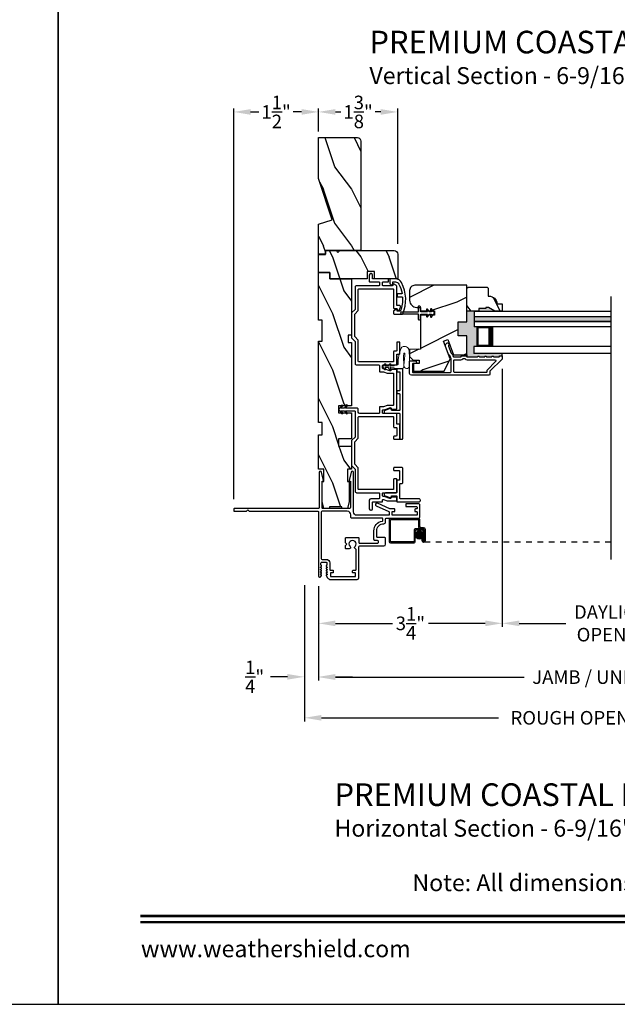
# Model space of a CAD drawing. Extents: x 0 to 68, y 0 to 44.
# Drawn here: x 33.3 to 43.9, y 0 to 17.4 of the extents above; entities that cross this region are included whole.
import ezdxf
from ezdxf.enums import TextEntityAlignment as Align

# ---------------------------------------------------------------- set-up
doc = ezdxf.new("R2010")
doc.units = 0
doc.header["$LTSCALE"] = 2
doc.header["$MEASUREMENT"] = 0
doc.header["$PDMODE"] = 3
doc.linetypes.add('HIDDEN', pattern=[0.075, 0.05, -0.025])
doc.layers.get('0').update_dxf_attribs({"linetype": 'CONTINUOUS'})
doc.layers.get('DEFPOINTS').update_dxf_attribs({"color": 3, "linetype": 'CONTINUOUS'})
doc.layers.add('Dim', color=7, linetype='CONTINUOUS')
doc.styles.add('Arial', font='arial.ttf')
doc.styles.get("Standard").update_dxf_attribs({"font": 'arial.ttf'})
doc.dimstyles.get("Standard").update_dxf_attribs({"dimtxt": 0.24, "dimasz": 0.3, "dimexe": 0.0625, "dimexo": 0.18, "dimgap": 0.09, "dimtad": 0, "dimdec": 4, "dimzin": 0, "dimdsep": 46, "dimlunit": 4, "dimtxsty": 'STANDARD', "dimcen": 0, "dimadec": 5, "dimazin": 0, "dimtfac": 1, "dimtdec": 4, "dimtofl": 0, "dimtmove": 2, "dimatfit": 3, "dimfxl": 1, "dimtolj": 1, "dimtzin": 0, "dimarcsym": 0})
pattern_1 = [(306.8699, (-33.94925, 282.62814), (-2.00000012, 2.99999992), [0.5, -4.5]), (296.5651, (-33.64925, 283.22814), (1.0000013, -0.99999916), [1.118034, -1.118034]), (288.4349, (-33.14925, 283.22814), (0.9999984, -2.00000043), [0.632456, -2.529822])]

# ---------------------------------------------------------------- blocks, each defined once
blk = doc.blocks.new('*D299')
at = {"layer": 'DEFPOINTS', "color": 0, "transparency": 16777216}
for p in [(41.856, 11.426), (38.606, 7.583), (41.856, 6.743)]:
    blk.add_point(p, dxfattribs=at)
at = {"layer": 'Dim', "color": 0, "lineweight": -2, "transparency": 16777216}
for p, q in [((41.856, 11.246), (41.856, 6.68)), ((38.606, 7.403), (38.606, 6.68)), ((38.906, 6.743), (39.912, 6.743)), ((41.556, 6.743), (40.55, 6.743))]:
    blk.add_line(p, q, dxfattribs=at)
at = {"layer": 'Dim', "color": 0, "transparency": 16777216}
for points in [[(38.906, 6.793), (38.906, 6.693), (38.606, 6.743)], [(41.556, 6.793), (41.556, 6.693), (41.856, 6.743)]]:
    blk.add_solid(points, dxfattribs=at)
at = {"layer": 'Dim', "color": 0, "transparency": 16777216, "insert": (40.231, 6.743), "char_height": 0.24, "attachment_point": 5}
blk.add_mtext('\\A1;3{\\H1x;\\S1/4;}"', dxfattribs=at)
blk = doc.blocks.new('*D301')
at = {"layer": 'DEFPOINTS', "color": 0, "transparency": 16777216}
for p in [(41.856, 11.426), (45.927, 9.263), (41.856, 6.743)]:
    blk.add_point(p, dxfattribs=at)
at = {"layer": 'Dim', "color": 0, "lineweight": -2, "transparency": 16777216}
for p, q in [((41.856, 11.246), (41.856, 6.68)), ((45.927, 9.083), (45.927, 6.68)), ((42.156, 6.743), (42.979, 6.743)), ((45.627, 6.743), (44.804, 6.743))]:
    blk.add_line(p, q, dxfattribs=at)
at = {"layer": 'Dim', "color": 0, "transparency": 16777216}
for points in [[(42.156, 6.793), (42.156, 6.693), (41.856, 6.743)], [(45.627, 6.793), (45.627, 6.693), (45.927, 6.743)]]:
    blk.add_solid(points, dxfattribs=at)
at = {"layer": 'Dim', "color": 0, "transparency": 16777216, "insert": (43.891, 6.743), "char_height": 0.24, "attachment_point": 5}
blk.add_mtext('\\A1;DAYLIGHT\\POPENING', dxfattribs=at)
blk = doc.blocks.new('*D259')
at = {"layer": 'DEFPOINTS', "color": 0, "transparency": 16777216}
for p in [(38.606, 7.583), (49.178, 7.583), (49.178, 5.791)]:
    blk.add_point(p, dxfattribs=at)
at = {"layer": 'Dim', "color": 0, "lineweight": -2, "transparency": 16777216}
for p, q in [((38.606, 7.403), (38.606, 5.729)), ((49.178, 7.403), (49.178, 5.729)), ((38.906, 5.791), (42.246, 5.791)), ((48.878, 5.791), (45.538, 5.791))]:
    blk.add_line(p, q, dxfattribs=at)
at = {"layer": 'Dim', "color": 0, "transparency": 16777216}
for points in [[(38.906, 5.841), (38.906, 5.741), (38.606, 5.791)], [(48.878, 5.841), (48.878, 5.741), (49.178, 5.791)]]:
    blk.add_solid(points, dxfattribs=at)
at = {"layer": 'Dim', "color": 0, "transparency": 16777216, "insert": (43.892, 5.791), "char_height": 0.24, "attachment_point": 5}
blk.add_mtext('\\A1;JAMB / UNIT WIDTH', dxfattribs=at)
blk = doc.blocks.new('*D262')
at = {"layer": 'DEFPOINTS', "color": 0, "transparency": 16777216}
for p in [(38.356, 7.596), (49.428, 7.605), (49.428, 5.071)]:
    blk.add_point(p, dxfattribs=at)
at = {"layer": 'Dim', "color": 0, "lineweight": -2, "transparency": 16777216}
for p, q in [((38.356, 7.416), (38.356, 5.008)), ((49.428, 7.425), (49.428, 5.008)), ((38.656, 5.071), (41.789, 5.071)), ((49.128, 5.071), (45.995, 5.071))]:
    blk.add_line(p, q, dxfattribs=at)
at = {"layer": 'Dim', "color": 0, "transparency": 16777216}
for points in [[(38.656, 5.121), (38.656, 5.021), (38.356, 5.071)], [(49.128, 5.121), (49.128, 5.021), (49.428, 5.071)]]:
    blk.add_solid(points, dxfattribs=at)
at = {"layer": 'Dim', "color": 0, "transparency": 16777216, "insert": (43.892, 5.071), "char_height": 0.24, "attachment_point": 5}
blk.add_mtext('\\A1;ROUGH OPENING WIDTH', dxfattribs=at)
blk = doc.blocks.new('*D264')
at = {"layer": 'DEFPOINTS', "color": 0, "transparency": 16777216}
for p in [(38.356, 7.596), (38.606, 6.834), (38.356, 5.796)]:
    blk.add_point(p, dxfattribs=at)
at = {"layer": 'Dim', "color": 0, "lineweight": -2, "transparency": 16777216}
for p, q in [((38.356, 7.416), (38.356, 5.733)), ((38.606, 6.654), (38.606, 5.733)), ((38.056, 5.796), (37.756, 5.796)), ((38.906, 5.796), (39.206, 5.796))]:
    blk.add_line(p, q, dxfattribs=at)
at = {"layer": 'Dim', "color": 0, "transparency": 16777216}
for points in [[(38.056, 5.846), (38.056, 5.746), (38.356, 5.796)], [(38.906, 5.846), (38.906, 5.746), (38.606, 5.796)]]:
    blk.add_solid(points, dxfattribs=at)
at = {"layer": 'Dim', "color": 0, "transparency": 16777216, "insert": (37.476, 5.796), "char_height": 0.24, "attachment_point": 5}
blk.add_mtext('\\A1;{\\H1x;\\S1/4;}"', dxfattribs=at)
blk = doc.blocks.new('*D266')
at = {"layer": 'DEFPOINTS', "color": 0, "transparency": 16777216}
for p in [(40.006, 15.795), (38.606, 15.271), (40.006, 13.279)]:
    blk.add_point(p, dxfattribs=at)
at = {"layer": 'Dim', "color": 0, "lineweight": -2, "transparency": 16777216}
for p, q in [((38.606, 15.451), (38.606, 15.858)), ((38.906, 15.795), (39.002, 15.795)), ((39.706, 15.795), (39.61, 15.795)), ((40.006, 13.459), (40.006, 15.858))]:
    blk.add_line(p, q, dxfattribs=at)
at = {"layer": 'Dim', "color": 0, "transparency": 16777216}
for points in [[(38.906, 15.845), (38.906, 15.745), (38.606, 15.795)], [(39.706, 15.845), (39.706, 15.745), (40.006, 15.795)]]:
    blk.add_solid(points, dxfattribs=at)
at = {"layer": 'Dim', "color": 0, "transparency": 16777216, "insert": (39.306, 15.795), "char_height": 0.24, "attachment_point": 5}
blk.add_mtext('\\A1;1{\\H1x;\\S3/8;}"', dxfattribs=at)
blk = doc.blocks.new('A$C4B2351D0')
at = {"color": 7, "linetype": 'Continuous', "lineweight": 0}
for p, q in [((0.286, 0.379), (0.334, 0.379)), ((0.334, 0.379), (0.334, 0.373)), ((0.334, 0.373), (0.353, 0.373)), ((0.353, 0.373), (0.337, 0.399)), ((0.359, 0.412), (0.382, 0.373)), ((0.382, 0.373), (0.44, 0.373)), ((0.44, 0.373), (0.424, 0.4))]:
    blk.add_line(p, q, dxfattribs=at)
at = {"color": 0, "lineweight": 0}
for points in [[(0.015, 0.053, -0.042868), (0.001, 0.35, -1), (0.101, 0.339), (0.086, 0.16), (0.083, 0.143), (0.084, 0.134), (0.087, 0.125), (0.092, 0.123), (0.098, 0.123), (0.103, 0.126), (0.105, 0.139), (0.106, 0.164), (0.101, 0.359)], [(0.015, 0.053, 0.611107), (0.15, 0.032, 0.109178), (0.203, 0.307, -0.414214), (0.228, 0.332), (0.259, 0.332, 0.198912), (0.268, 0.336), (0.276, 0.344, -0.198912), (0.285, 0.348), (0.334, 0.348), (0.334, 0.354), (0.353, 0.354), (0.337, 0.327, 1), (0.359, 0.314), (0.382, 0.354), (0.44, 0.354), (0.424, 0.327, 1), (0.446, 0.314), (0.469, 0.354, 1), (0.469, 0.373), (0.446, 0.412)], [(0.277, 0.382), (0.269, 0.391, 0.196834), (0.26, 0.394), (0.128, 0.394)]]:
    blk.add_lwpolyline(points, format="xyb", dxfattribs=at)
for centre, radius, start, end in [((0.135, 0.362), 0.0335, 102.1542, 184.0642), ((0.435, 0.406), 0.0125, 30, 210)]:
    blk.add_arc(centre, radius, start, end, dxfattribs=at)
at = {"color": 7, "linetype": 'Continuous', "lineweight": 0}
for centre, start, end in [((0.286, 0.391), 225.4584, 270.0412), ((0.348, 0.406), 30, 210.0691)]:
    blk.add_arc(centre, 0.0125, start, end, dxfattribs=at)
blk = doc.blocks.new('A$C1F302682')
h = blk.add_hatch(color=256)
edge = h.paths.add_edge_path()
edge.add_ellipse((0.532, 0.141), major_axis=(0.0519, 0.0519), ratio=1, start_angle=135, end_angle=315, ccw=False)
edge.add_ellipse((0.532, 0.141), major_axis=(0.0519, 0.0519), ratio=1, start_angle=-45, end_angle=135, ccw=False)
for p, q in [((0, 0.412), (0, 0.02)), ((0.519, 0.432), (0.02, 0.432)), ((0.02, 0.03), (0.02, 0.402)), ((0.03, 0.412), (0.509, 0.412)), ((0.519, 0.402), (0.519, 0.28)), ((0.539, 0.29), (0.539, 0.412)), ((0.439, 0.22), (0.439, 0.03)), ((0.459, 0.02), (0.459, 0.21)), ((0.589, 0.25), (0.469, 0.25)), ((0.479, 0.23), (0.579, 0.23)), ((0.549, 0.25), (0.599, 0.25)), ((0.609, 0.27), (0.559, 0.27)), ((0.599, 0.21), (0.599, 0.045)), ((0.619, 0.23), (0.619, 0.045)), ((0.619, 0.045), (0.619, 0.22)), ((0.639, 0.045), (0.639, 0.24)), ((0.429, 0.02), (0.03, 0.02)), ((0.579, 0.105), (0.579, 0.045)), ((0.599, 0.105), (0.579, 0.105)), ((0.599, 0.045), (0.599, 0.105)), ((0.599, 0.045), (0.619, 0.045)), ((0.02, 0), (0.439, 0))]:
    blk.add_line(p, q)
at = {"linetype": 'HIDDEN'}
blk.add_line((3.922, 0.015), (0.609, 0.015), dxfattribs=at)
blk.add_circle((0.532, 0.141), 0.0734)
for centre, radius, start, end in [((0.02, 0.412), 0.02, 90.0018, 179.997), ((0.03, 0.402), 0.01, 90.0035, 180.0024), ((0.509, 0.402), 0.01, 0.0091, 89.9918), ((0.519, 0.412), 0.02, 359.9973, 90.0006), ((0.469, 0.22), 0.03, 89.9991, 179.9995), ((0.479, 0.21), 0.02, 89.9987, 180.0034), ((0.549, 0.28), 0.03, 179.9969, 270.002), ((0.559, 0.29), 0.02, 180.0023, 269.9989), ((0.579, 0.21), 0.02, 0.0023, 89.9989), ((0.589, 0.22), 0.03, 0.0005, 90.0009), ((0.599, 0.23), 0.02, 0.0023, 89.9989), ((0.609, 0.24), 0.03, 0.0007, 90.0004), ((0.02, 0.02), 0.02, 180.0019, 269.9989), ((0.03, 0.03), 0.01, 179.997, 269.998), ((0.429, 0.03), 0.01, 269.9953, 0.003), ((0.439, 0.02), 0.02, 270.0011, 359.9981), ((0.609, 0.045), 0.0301, 180.0006, 359.9994), ((0.609, 0.045), 0.0101, 180, 0)]:
    blk.add_arc(centre, radius, start, end)
blk = doc.blocks.new('*D270')
at = {"layer": 'DEFPOINTS', "color": 0, "transparency": 16777216}
for p in [(37.105, 15.795), (38.606, 15.271), (37.105, 8.76)]:
    blk.add_point(p, dxfattribs=at)
at = {"layer": 'Dim', "color": 0, "lineweight": -2, "transparency": 16777216}
for p, q in [((37.105, 8.94), (37.105, 15.858)), ((37.405, 15.795), (37.551, 15.795)), ((38.306, 15.795), (38.16, 15.795)), ((38.606, 15.451), (38.606, 15.858))]:
    blk.add_line(p, q, dxfattribs=at)
at = {"layer": 'Dim', "color": 0, "transparency": 16777216}
for points in [[(37.405, 15.845), (37.405, 15.745), (37.105, 15.795)], [(38.306, 15.845), (38.306, 15.745), (38.606, 15.795)]]:
    blk.add_solid(points, dxfattribs=at)
at = {"layer": 'Dim', "color": 0, "transparency": 16777216, "insert": (37.856, 15.795), "char_height": 0.24, "attachment_point": 5}
blk.add_mtext('\\A1;1{\\H1x;\\S1/2;}"', dxfattribs=at)

msp = doc.modelspace()

# ---------------------------------------------------------------- hatches: boundary and pattern name
h = msp.add_hatch()
h.set_pattern_fill('WOOD2', color=256, angle=90, pattern_type=2)
h.set_pattern_definition([(306.8699, (-768.1113, -74.17533), (-2.000000123, 2.99999992), [0.5, -4.5]), (296.5651, (-767.8113, -73.57533), (1.0000013, -0.99999916), [1.118034, -1.118034]), (288.4349, (-767.3113, -73.57533), (0.9999984, -2.00000043), [0.632456, -2.529822])])
h.paths.add_polyline_path([(38.60587, 15.34147), (38.60587, 14.61804), (38.84487, 13.88247), (38.60587, 13.80947), (38.60587, 13.27847), (38.73087, 13.27847), (38.73087, 13.34147), (39.35587, 13.34147), (39.35587, 15.27847, 0.41421356), (39.29287, 15.34147)])
h = msp.add_hatch()
h.set_pattern_fill('WOOD2', color=256, angle=90, style=0)
h.set_pattern_definition(pattern_1)
edge = h.paths.add_edge_path()
edge.add_arc((39.9434, 13.27897), 0.0625, 0.000681, 89.999857, ccw=False)
edge.add_line((40.0059, 13.27897), (40.0059, 12.84146))
edge.add_line((40.0059, 12.84146), (39.59337, 12.84197))
edge.add_line((39.59337, 12.84197), (39.59337, 12.96975))
edge.add_line((39.59337, 12.96975), (39.46837, 12.96975))
edge.add_line((39.46837, 12.96975), (39.46837, 12.84197))
edge.add_line((39.46837, 12.84197), (38.80587, 12.84146))
edge.add_line((38.80587, 12.84146), (38.80587, 12.95146))
edge.add_line((38.80587, 12.95146), (38.60586, 12.95146))
edge.add_line((38.60586, 12.95146), (38.60586, 13.27147))
edge.add_line((38.60586, 13.27147), (38.73087, 13.27147))
edge.add_line((38.73087, 13.27147), (38.73087, 13.34147))
edge.add_line((38.73087, 13.34147), (38.9179, 13.34147))
edge.add_line((38.9179, 13.34147), (38.94962, 13.30975))
edge.add_line((38.94962, 13.30975), (38.98135, 13.34147))
edge.add_line((38.98135, 13.34147), (39.9434, 13.34147))
h = msp.add_hatch()
h.set_pattern_fill('WOOD2', color=256, angle=90, style=0)
h.set_pattern_definition(pattern_1)
h.paths.add_polyline_path([(38.60586, 12.95146), (38.60586, 12.11146), (38.66837, 12.11146), (38.66837, 11.73646), (38.60586, 11.73646), (38.60586, 10.29846), (38.66837, 10.29846), (38.66837, 10.07971), (38.60586, 10.07971), (38.60586, 9.47171), (38.69962, 9.47171), (38.69962, 9.25296), (38.66837, 9.25296), (38.66837, 8.90096), (38.69962, 8.77596), (38.79837, 8.77596), (38.79837, 8.80721), (39.01837, 8.80721), (39.01837, 8.77596), (39.11712, 8.77596), (39.14836, 8.90096), (39.14836, 9.25296), (39.11787, 9.25296), (39.11787, 9.47171), (39.19187, 9.47171), (39.19187, 9.88196), (38.96187, 9.88196), (38.96187, 10.00696), (39.19187, 10.00696), (39.19187, 10.46696), (38.96187, 10.46696), (38.96187, 10.59196), (39.19187, 10.59196), (39.19187, 11.71646), (39.12937, 11.71646), (39.12937, 11.84146), (39.19187, 11.84146), (39.19187, 12.84146), (38.80587, 12.84146), (38.80587, 12.95146)])
h = msp.add_hatch()
h.set_pattern_fill('WOOD2', color=256, style=0)
h.set_pattern_definition([(216.8699, (-32.54925, 283.22814), (2.99999992, 2.00000012), [0.5, -4.5]), (206.5651, (-31.94925, 282.92814), (-0.99999916, -1.0000013), [1.118034, -1.118034]), (198.4349, (-31.94925, 282.42814), (-2.00000043, -0.9999984), [0.632456, -2.529822])])
edge = h.paths.add_edge_path()
edge.add_line((40.21715, 12.63314), (40.21715, 12.46051))
edge.add_arc((40.34215, 12.46051), 0.125, 179.999513, 269.999882)
edge.add_line((40.34215, 12.33551), (40.40715, 12.33551))
edge.add_line((40.40715, 12.33551), (40.40715, 12.27514))
edge.add_line((40.40715, 12.27514), (40.65715, 12.27514))
edge.add_line((40.65715, 12.27514), (40.65715, 12.19713))
edge.add_line((40.65715, 12.19713), (40.40715, 12.19713))
edge.add_line((40.40715, 12.19713), (40.40715, 11.59513))
edge.add_line((40.40715, 11.59513), (40.21715, 11.58849))
edge.add_line((40.21715, 11.58849), (40.21715, 11.46388))
edge.add_line((40.21715, 11.46388), (40.27965, 11.40138))
edge.add_line((40.27965, 11.40138), (40.38815, 11.40138))
edge.add_line((40.38815, 11.40138), (40.38815, 11.34138))
edge.add_line((40.38815, 11.34138), (40.28715, 11.34138))
edge.add_line((40.28715, 11.34138), (40.28715, 11.20413))
edge.add_line((40.28715, 11.20413), (40.82961, 11.20413))
edge.add_line((40.82961, 11.20413), (40.93324, 11.42636))
edge.add_line((40.93324, 11.42636), (40.81912, 11.73991))
edge.add_line((40.81912, 11.73991), (40.89253, 11.76663))
edge.add_line((40.89253, 11.76663), (40.99171, 11.49413))
edge.add_line((40.99171, 11.49413), (41.23115, 11.49413))
edge.add_line((41.23115, 11.49413), (41.23115, 11.83013))
edge.add_line((41.23115, 11.83013), (41.0749, 11.83013))
edge.add_line((41.0749, 11.83013), (41.0749, 12.08013))
edge.add_line((41.0749, 12.08013), (41.23115, 12.08013))
edge.add_line((41.23115, 12.08013), (41.23115, 12.72614))
edge.add_line((41.23115, 12.72614), (40.31015, 12.72614))
edge.add_arc((40.31015, 12.63314), 0.093, 90.000092, 180.00054)
h = msp.add_hatch()
h.set_pattern_fill('WOOD2', color=256, angle=90, style=0)
h.set_pattern_definition([(306.8699, (-33.94925, 282.59737), (-2.00000012, 2.99999992), [0.5, -4.5]), (296.5651, (-33.64925, 283.19737), (1.0000013, -0.99999916), [1.118034, -1.118034]), (288.4349, (-33.14925, 283.19737), (0.9999984, -2.00000043), [0.632456, -2.529822])])
edge = h.paths.add_edge_path()
edge.add_line((41.85615, 12.27038), (41.72327, 12.27038))
edge.add_line((41.72327, 12.27038), (41.61415, 12.33338))
edge.add_line((41.61415, 12.33338), (41.56715, 12.33338))
edge.add_line((41.56715, 12.33338), (41.56715, 12.31738))
edge.add_line((41.56715, 12.31738), (41.44215, 12.31738))
edge.add_line((41.44215, 12.31738), (41.44215, 12.27038))
edge.add_line((41.44215, 12.27038), (41.23115, 12.27038))
edge.add_line((41.23115, 12.27038), (41.23115, 12.67538))
edge.add_line((41.23115, 12.67538), (41.25115, 12.69538))
edge.add_line((41.25115, 12.69538), (41.58615, 12.69538))
edge.add_line((41.58615, 12.69538), (41.60615, 12.67538))
edge.add_line((41.60615, 12.67538), (41.60615, 12.53438))
edge.add_line((41.60615, 12.53438), (41.62251, 12.53438))
edge.add_arc((41.62251, 12.39438), 0.14, 4.095819, 90.000216, ccw=False)
edge.add_line((41.76215, 12.40438), (41.76215, 12.39938))
edge.add_line((41.76215, 12.39938), (41.85615, 12.39938))
edge.add_line((41.85615, 12.39938), (41.85615, 12.27038))
for points in [[(41.41065, 11.99288), (41.35615, 11.99288), (41.35615, 12.27038), (41.23115, 12.27038), (41.23115, 12.08013), (41.0749, 12.08013), (41.0749, 11.83013), (41.23115, 11.83013), (41.23115, 11.49413), (41.23115, 11.45986, 0.10372347), (41.23517, 11.45902), (41.42079, 11.45902, -1.00002161), (41.45079, 11.45902), (41.54579, 11.45902, -1.00002161), (41.57579, 11.45902), (41.67079, 11.45902, -1.00000611), (41.70079, 11.45902), (41.79579, 11.45902, 0.41421223), (41.80579, 11.46902), (41.80579, 11.47038, -0.41421407), (41.81579, 11.48038), (41.84579, 11.48038, -0.41424209), (41.85579, 11.47038), (41.85579, 11.52037), (41.35565, 11.52037), (41.35565, 11.64537), (41.41065, 11.64537)], [(41.61415, 12.33338), (41.56715, 12.33338), (41.56715, 12.31738), (41.44215, 12.31738), (41.44215, 12.27038), (41.72327, 12.27038)], [(43.77883, 12.17663), (41.35615, 12.17663), (41.35615, 12.08663), (43.77883, 12.08663)]]:
    msp.add_hatch(color=256).paths.add_polyline_path(points)

# ---------------------------------------------------------------- linework, layer by layer
for p, q in [((43.77883, 12.52856), (43.77883, 7.87035)), ((41.35615, 12.27038), (41.35615, 11.99288)), ((41.35615, 12.27038), (43.77883, 12.27038)), ((41.35615, 12.17663), (43.77883, 12.17663)), ((41.35615, 12.17663), (43.77883, 12.17663)), ((43.77883, 12.08663), (41.35615, 12.08663)), ((41.35615, 12.08663), (43.77883, 12.08663)), ((43.77883, 11.99288), (41.35615, 11.99288)), ((41.41065, 11.64537), (41.41065, 11.99288)), ((41.41065, 11.99288), (41.6967, 11.99288)), ((41.35565, 11.64537), (41.35565, 11.52037)), ((43.77883, 11.64537), (41.35565, 11.64537)), ((43.77883, 11.52037), (41.35565, 11.52037)), ((41.69636, 11.64537), (41.41065, 11.64537)), ((41.85579, 11.47038), (41.85579, 11.52037)), ((39.98938, 11.47764), (39.98938, 11.32864)), ((41.23115, 11.49413), (41.23115, 11.45986))]:
    msp.add_line(p, q)
for points in [[(0, 44.00001), (0, 0), (34.00001, 0), (34.00001, 44.00001)], [(34.00001, 44.00001), (34.00001, 0), (68.00002, 0), (68.00002, 44.00001)], [(39.19187, 10.46696), (39.19187, 10.00696), (38.96187, 10.00696), (38.96187, 9.88196), (39.19187, 9.88196), (39.19187, 9.47171), (39.11787, 9.47171), (39.11787, 9.25296), (39.14836, 9.25296), (39.14836, 8.90096), (39.11712, 8.77596), (39.01837, 8.77596), (39.01837, 8.80721), (38.79837, 8.80721), (38.79837, 8.77596), (38.69962, 8.77596), (38.66837, 8.90096), (38.66837, 9.25296), (38.69962, 9.25296), (38.69962, 9.47171), (38.60586, 9.47171), (38.60586, 10.07971), (38.66837, 10.07971), (38.66837, 10.29846), (38.60586, 10.29846), (38.60586, 11.73646), (38.66837, 11.73646), (38.66837, 12.11146), (38.60586, 12.11146), (38.60586, 12.95146), (38.80587, 12.95146), (38.80587, 12.84146), (39.19187, 12.84146), (39.19187, 11.84146), (39.12937, 11.84146), (39.12937, 11.71646), (39.19187, 11.71646), (39.19187, 10.59196), (38.96187, 10.59196), (38.96187, 10.46696)]]:
    msp.add_lwpolyline(points, close=True)
for points in [[(39.35587, 15.28476), (39.35587, 13.34147), (38.73087, 13.34147), (38.73087, 13.27847), (38.60587, 13.27847), (38.60587, 13.80947), (38.84487, 13.88247), (38.60587, 14.61804), (38.60587, 15.34147), (39.29287, 15.34147, -0.41421356), (39.35587, 15.27847)], [(39.9434, 13.34147, -0.41420935), (40.0059, 13.27897), (40.0059, 12.84146), (39.59337, 12.84197), (39.59337, 12.96975), (39.46837, 12.96975), (39.46837, 12.84197), (38.80587, 12.84146), (38.80587, 12.95146), (38.60586, 12.95146), (38.60586, 13.27147), (38.73087, 13.27147), (38.73087, 13.34147), (38.9179, 13.34147), (38.94962, 13.30975), (38.98135, 13.34147), (39.9434, 13.34147)], [(40.21679, 11.16662), (40.21679, 11.38138, -0.4142118), (40.22679, 11.39138), (40.31679, 11.39138, -0.99999213), (40.31679, 11.34138), (40.27679, 11.34138, 0.41418235), (40.26679, 11.33138), (40.26679, 11.19537, 0.41418846), (40.27679, 11.18537), (40.94079, 11.18537, 0.41421234), (40.95079, 11.19537), (40.95079, 11.42554), (40.9303, 11.48185, 0.19889898), (40.92512, 11.4875), (40.91193, 11.49365, -0.19894559), (40.90676, 11.49929), (40.85424, 11.64359, -0.41420877), (40.88412, 11.70768), (40.8899, 11.70978, -0.414214), (40.90272, 11.70381), (40.91298, 11.67561, -0.41416158), (40.90701, 11.6628), (40.91062, 11.66411, 0.41418664), (40.90464, 11.6513), (40.9515, 11.52257, 0.19896123), (40.95667, 11.51692), (40.96986, 11.51077, -0.19890341), (40.97503, 11.50513), (40.98942, 11.4656, 0.31528529), (40.99882, 11.45902), (41.12142, 11.45902, 0.4141845), (41.13142, 11.46902), (41.13142, 11.47002, -0.41424209), (41.14142, 11.48002), (41.21517, 11.48002, -0.41421407), (41.22517, 11.47002), (41.22517, 11.46902, 0.41423569), (41.23517, 11.45902), (41.42079, 11.45902, -1.00002161), (41.45079, 11.45902), (41.54579, 11.45902, -1.00002161), (41.57579, 11.45902), (41.67079, 11.45902, -1.00000611), (41.70079, 11.45902), (41.79579, 11.45902, 0.41421223), (41.80579, 11.46902), (41.80579, 11.47038, -0.41421407), (41.81579, 11.48038), (41.84579, 11.48038, -0.41424209), (41.85579, 11.47038), (41.85579, 11.42602, -0.19891328), (41.85286, 11.41895), (41.63872, 11.2048, 0.19890181), (41.63579, 11.19773), (41.63579, 11.14537, -0.41421234), (41.62579, 11.13537), (40.24804, 11.13537, -0.41421222), (40.21679, 11.16662)], [(40.08438, 11.24614), (39.99938, 11.24614, 0.41413505), (39.98938, 11.23614), (39.98938, 11.20614, 0.41413505), (39.99938, 11.19614), (40.03438, 11.19614, -0.41425497), (40.04438, 11.18614), (40.04438, 10.86864, -0.41425184), (40.03438, 10.85864), (39.99938, 10.85864, 0.41413581), (39.98938, 10.84864), (39.98938, 10.81864, 0.41413451), (39.99938, 10.80864), (40.03438, 10.80864, -0.41425249), (40.04438, 10.79864), (40.04438, 10.52064, -0.41425184), (40.03438, 10.51064), (39.90563, 10.51064, -0.31534388), (39.89623, 10.51722), (39.88948, 10.53577, 0.41423003), (39.87025, 10.54474), (39.78201, 10.51262, 0.83909574), (39.79118, 10.46064), (40.03438, 10.46064, -0.41425184), (40.04438, 10.45064), (40.04438, 10.01064, 0.41425497), (40.05438, 10.00064), (40.08438, 10.00064, 0.41425497), (40.09438, 10.01064), (40.09438, 11.23614, 0.41425237), (40.08438, 11.24614)], [(39.11525, 8.72585), (38.67137, 8.72585, 0.41421002), (38.65537, 8.70985), (38.65537, 7.89147, 0.4142074), (38.671, 7.87585), (38.74287, 7.87585, -0.41421072), (38.80537, 7.81335), (38.80537, 7.69485, 0.41424423), (38.81537, 7.68485), (38.85694, 7.68485, -0.41419415), (38.86694, 7.67485), (38.86694, 7.64485, -0.41419415), (38.85694, 7.63485), (38.81994, 7.63485, 0.41409992), (38.81694, 7.63185), (38.81694, 7.57285, 0.41409992), (38.81994, 7.56985), (39.25594, 7.56985, 0.41415722), (39.25894, 7.57285), (39.25894, 7.63185, 0.41415722), (39.25594, 7.63485), (39.21894, 7.63485, -0.41419415), (39.20894, 7.64485), (39.20894, 7.67485, -0.41419415), (39.21894, 7.68485), (39.26012, 7.68485, 0.41424423), (39.27012, 7.69485), (39.27012, 8.05193, 0.33898663), (39.26273, 8.06159, -0.57673238), (39.25157, 8.1034, 2.41420946), (39.16318, 8.1034, -0.66819254), (39.1455, 8.06072), (39.09512, 8.06072, -0.41423564), (39.08512, 8.07072), (39.08512, 8.11745, -0.1989493), (39.08805, 8.12452), (39.10105, 8.13752, 0.41416645), (39.10105, 8.15167), (39.08805, 8.16467, -0.1989493), (39.08512, 8.17174), (39.08512, 8.2504, -0.41423564), (39.09512, 8.2604), (39.31012, 8.2604, -0.41419415), (39.32012, 8.2504), (39.32012, 8.1736, 0.41423564), (39.33012, 8.1636), (39.6495, 8.1636, 0.41421404), (39.66512, 8.17922), (39.66512, 8.19522, 0.4142074), (39.6495, 8.21085), (39.60212, 8.21085, -0.41421919), (39.58612, 8.22685), (39.58612, 8.38085, -0.37038039), (39.73464, 8.55383, 0.37035374), (39.74312, 8.56371), (39.74312, 8.59485, 0.41419415), (39.73312, 8.60485), (39.18775, 8.60485, -0.41419845), (39.17775, 8.61485), (39.17775, 8.66335, 0.41421736), (39.11525, 8.72585)]]:
    msp.add_lwpolyline(points, format="xyb")
for points in [[(39.68438, 8.95694, -0.41425282), (39.67438, 8.94694), (39.52938, 8.94694, 0.41419658), (39.50438, 8.92194), (39.50438, 8.77194, 0.41419658), (39.52938, 8.74694), (39.53438, 8.74694, 0.41419658), (39.55938, 8.77194), (39.55938, 8.88194, -0.41425282), (39.56938, 8.89194), (39.72938, 8.89194, 0.41413979), (39.73938, 8.90194), (39.73938, 8.92589, -0.41425712), (39.74938, 8.93589), (39.75763, 8.93589), (39.82083, 8.91289), (39.97938, 8.91289, 0.41421845), (39.98938, 8.92289), (39.98938, 8.96789, 0.41422275), (39.97938, 8.97789), (39.90099, 8.97789, 0.31530741), (39.89159, 8.97131), (39.88848, 8.96276, -0.41422401), (39.86925, 8.9538), (39.76733, 8.99089), (39.74938, 8.99089, -0.41425712), (39.73938, 9.00089), (39.73938, 9.04589, -0.41425712), (39.74938, 9.05589), (39.97938, 9.05589, 0.41422275), (39.98938, 9.06589), (39.98938, 9.29289, 0.41421845), (39.97938, 9.30289), (39.94438, 9.30289, 0.41425282), (39.93438, 9.29289), (39.93438, 9.12089, -0.41424245), (39.92438, 9.11089), (39.31938, 9.11089, -0.41412512), (39.30938, 9.12089), (39.30938, 9.49589), (39.24688, 9.55839), (39.24688, 9.95539), (39.30938, 10.01789), (39.30938, 10.39289, -0.41413451), (39.31938, 10.40289), (39.92438, 10.40289, -0.41425184), (39.93438, 10.39289), (39.93438, 10.22089, 0.41425237), (39.94438, 10.21089), (39.97938, 10.21089, -0.41421693), (39.98938, 10.20089), (39.98938, 10.06564, -0.41421327), (39.97938, 10.05564), (39.94438, 10.05564, 0.41425497), (39.93438, 10.04564), (39.93438, 10.01064, 0.41425497), (39.94438, 10.00064), (40.03438, 10.00064, 0.41425497), (40.04438, 10.01064), (40.04438, 10.25589, 0.41425237), (40.03438, 10.26589), (39.99938, 10.26589, -0.41413764), (39.98938, 10.27589), (39.98938, 10.44789, 0.4142193), (39.97938, 10.45789), (39.74938, 10.45789, -0.41425184), (39.73938, 10.46789), (39.73938, 10.51289, -0.41425184), (39.74938, 10.52289), (39.76733, 10.52289), (39.86925, 10.55999, -0.41423342), (39.88848, 10.55102), (39.89159, 10.54247, 0.31531192), (39.90099, 10.53589), (39.97938, 10.53589, 0.41421839), (39.98938, 10.54589), (39.98938, 11.22782, 0.41421801), (39.97938, 11.23782), (39.90099, 11.23782, 0.31531061), (39.89159, 11.23124), (39.88848, 11.22269, -0.41423154), (39.86925, 11.21372), (39.76733, 11.25082), (39.74938, 11.25082, -0.41425237), (39.73938, 11.26082), (39.73938, 11.30589, -0.41425497), (39.74938, 11.31589), (39.97938, 11.31589, 0.4142206), (39.98938, 11.32589), (39.98938, 11.49764, -0.41413031), (39.99938, 11.50764), (40.03438, 11.50764, 0.41425497), (40.04438, 11.51764), (40.04438, 11.71014, 0.41424978), (40.03438, 11.72014), (39.99938, 11.72014, 0.41413245), (39.98938, 11.71014), (39.98938, 11.57264, -0.4142206), (39.97938, 11.56264), (39.94438, 11.56264, 0.41424978), (39.93438, 11.55264), (39.93438, 11.38089, -0.41425497), (39.92438, 11.37089), (39.31938, 11.37089, -0.41413764), (39.30938, 11.38089), (39.30938, 11.75614), (39.24688, 11.81864), (39.24688, 12.21514), (39.30938, 12.27764), (39.30938, 12.65289, -0.41413979), (39.31938, 12.66289), (39.92438, 12.66289, -0.41425712), (39.93438, 12.65289), (39.93438, 12.32289, 0.41425282), (39.94438, 12.31289), (39.98938, 12.31289, -0.41425712), (39.99938, 12.30289), (39.99938, 12.28389, 0.5773272), (40.00838, 12.2787), (40.02313, 12.28721, 0.2679345), (40.05438, 12.34134), (40.05438, 12.35789, 0.41413549), (40.04438, 12.36789), (39.99938, 12.36789, -0.41413979), (39.98938, 12.37789), (39.98938, 12.71212, 0.26807903), (39.98438, 12.72078), (39.93015, 12.75209, 0.57744826), (39.92115, 12.74689), (39.92115, 12.72789, -0.41412512), (39.91115, 12.71789), (39.74938, 12.71789, -0.41424245), (39.73938, 12.72789), (39.73938, 12.77589, -0.41425712), (39.74938, 12.78589), (39.83438, 12.78589, 0.41422275), (39.84438, 12.79589), (39.84438, 12.83089, 0.41421845), (39.83438, 12.84089), (39.56938, 12.84089, -0.41424245), (39.55938, 12.85089), (39.55938, 12.90789, 0.41420073), (39.53438, 12.93289), (39.52938, 12.93289, 0.41420073), (39.50438, 12.90789), (39.50438, 12.79589, 0.41413979), (39.51438, 12.78589), (39.67438, 12.78589, -0.41425712), (39.68438, 12.77589), (39.68438, 12.72789, -0.41424245), (39.67438, 12.71789), (39.27938, 12.71789, 0.41424767), (39.25438, 12.69289), (39.25438, 12.30043), (39.19188, 12.23793), (39.19188, 11.79586), (39.25438, 11.73336), (39.25438, 11.34089, 0.41424559), (39.27938, 11.31589), (39.67438, 11.31589, -0.41425497), (39.68438, 11.30589), (39.68438, 11.20582, 0.4142513), (39.69438, 11.19582), (39.75763, 11.19582), (39.82083, 11.17282), (39.92438, 11.17282, -0.4142513), (39.93438, 11.16282), (39.93438, 10.61089, -0.41425262), (39.92438, 10.60089), (39.82083, 10.60089), (39.75763, 10.57789), (39.69438, 10.57789, 0.41425184), (39.68438, 10.56789), (39.68438, 10.46789, -0.41425184), (39.67438, 10.45789), (39.33438, 10.45789, -0.41419792), (39.30938, 10.48289), (39.30938, 10.52889, 0.41424533), (39.28438, 10.55389), (39.08838, 10.55389), (39.119, 10.59763), (39.1029, 10.6089), (39.06438, 10.55389), (39.00588, 10.55389), (39.03545, 10.59612), (39.01935, 10.60739), (38.98083, 10.55239, 0.70017652), (38.98083, 10.5054), (39.01935, 10.45039), (39.03545, 10.46167), (39.00588, 10.50389), (39.06438, 10.50389), (39.1029, 10.44889), (39.119, 10.46016), (39.08838, 10.50389), (39.24438, 10.50389, -0.41413451), (39.25438, 10.49389), (39.25438, 10.04068), (39.19188, 9.97818), (39.19188, 9.53561), (39.25438, 9.47311), (39.25438, 9.08089, 0.41424352), (39.27938, 9.05589), (39.67438, 9.05589, -0.41425712), (39.68438, 9.04589)], [(39.86438, 12.84089), (39.86438, 12.75321), (39.91031, 12.7267, 0.57733535), (39.91931, 12.73189), (39.91931, 12.78589), (39.96486, 12.78589, -0.27987819), (40.02697, 12.74817, -0.0727405), (40.08263, 12.58777, -0.47063155), (40.07281, 12.57589), (40.00938, 12.57589, 0.41425282), (39.99938, 12.56589), (39.99938, 12.53089, 0.41425712), (40.00938, 12.52089), (40.08209, 12.52089, -0.39746985), (40.09208, 12.51147, -0.10183302), (40.05782, 12.27748, -0.31548622), (40.04842, 12.27089), (39.99688, 12.27089), (39.99688, 12.29989, 0.57733535), (39.98788, 12.30509), (39.93938, 12.27709, 0.26787579), (39.93438, 12.26843), (39.93438, 12.22589, 0.41425282), (39.94438, 12.21589), (40.08568, 12.21589, 0.29859805), (40.09485, 12.22191, 0.22607298), (40.07577, 12.77353, 0.27987129), (39.96486, 12.84089)], [(40.21715, 12.63314), (40.21715, 12.46051, 0.41421545), (40.34215, 12.33551), (40.40715, 12.33551), (40.40715, 12.27514), (40.65715, 12.27514), (40.65715, 12.19713), (40.40715, 12.19713), (40.40715, 11.59513), (40.21715, 11.58849), (40.21715, 11.46388), (40.27965, 11.40138), (40.38815, 11.40138), (40.38815, 11.34138), (40.28715, 11.34138), (40.28715, 11.20413), (40.82961, 11.20413), (40.93324, 11.42636), (40.81912, 11.73991), (40.89253, 11.76663), (40.99171, 11.49413), (41.23115, 11.49413), (41.23115, 11.83013), (41.0749, 11.83013), (41.0749, 12.08013), (41.23115, 12.08013), (41.23115, 12.72614), (40.31015, 12.72614, 0.41421585)], [(41.85615, 12.27038), (41.72327, 12.27038), (41.61415, 12.33338), (41.56715, 12.33338), (41.56715, 12.31738), (41.44215, 12.31738), (41.44215, 12.27038), (41.23115, 12.27038), (41.23115, 12.67538), (41.25115, 12.69538), (41.58615, 12.69538), (41.60615, 12.67538), (41.60615, 12.53438), (41.62251, 12.53438, -0.39342868), (41.76215, 12.40438), (41.76215, 12.39938), (41.85615, 12.39938)], [(40.63715, 12.25613), (40.63215, 12.25613), (40.60987, 12.30392, 1), (40.58721, 12.29335), (40.60456, 12.25613), (40.56043, 12.25613), (40.54023, 12.29944, 1), (40.51757, 12.28888), (40.53284, 12.25613), (40.41965, 12.25613, -0.41421356), (40.40715, 12.26863), (40.40715, 12.34613, 0.41421356), (40.39715, 12.35613), (40.37715, 12.35613, 0.41421356), (40.36715, 12.34613), (40.36715, 12.24863), (40.06965, 12.24863, 1), (40.06965, 12.22363), (40.36715, 12.22363), (40.36715, 12.12829, 0.41421356), (40.37965, 12.11579), (40.39465, 12.11579, 0.41421356), (40.40715, 12.12829), (40.40715, 12.20363, -0.41421356), (40.41965, 12.21613), (40.53284, 12.21613), (40.51757, 12.18339, 1), (40.54023, 12.17283), (40.56043, 12.21613), (40.60456, 12.21613), (40.58721, 12.17892, 1), (40.60987, 12.16835), (40.63215, 12.21613), (40.63715, 12.21613, 1)], [(41.57579, 11.18537), (41.01079, 11.18537, -0.41421234), (41.00079, 11.19537), (41.00079, 11.39902, -0.4142118), (41.01079, 11.40902), (41.12142, 11.40902, 0.21922012), (41.15941, 11.42652, -0.21921781), (41.16701, 11.43002), (41.18957, 11.43002, -0.21921781), (41.19717, 11.42652, 0.21922728), (41.23517, 11.40902), (41.72394, 11.40902, -0.6681612), (41.73808, 11.37487), (41.58872, 11.22551, 0.19895869), (41.58579, 11.21844), (41.58579, 11.19537, -0.41421234)], [(37.10537, 8.74185, 0.41422993), (37.12137, 8.72585), (37.33037, 8.72585), (37.35537, 8.75085), (37.38037, 8.72585), (38.59537, 8.72585, -0.41418378), (38.60537, 8.71585), (38.60537, 7.58285, 0.76732722), (38.64829, 7.57135), (38.65955, 7.59085, 0.51684284), (38.65333, 7.60232), (38.64637, 7.60232, -0.62328699), (38.64242, 7.61038), (38.6587, 7.63143, 0.62316447), (38.65237, 7.64432), (38.64637, 7.64432, -0.62328699), (38.64242, 7.65238), (38.6587, 7.67343, 0.62318246), (38.65237, 7.68632), (38.64637, 7.68632, -0.62328699), (38.64242, 7.69438), (38.6587, 7.71543, 0.62316447), (38.65237, 7.72832), (38.64637, 7.72832, -0.62328699), (38.64242, 7.73638), (38.6587, 7.75743, 0.62318246), (38.65237, 7.77032), (38.65037, 7.77032, -0.41411475), (38.64537, 7.77532), (38.64537, 7.80985, -0.41420086), (38.66137, 7.82585), (38.73937, 7.82585, -0.41420086), (38.75537, 7.80985), (38.75537, 7.77532, -0.41419771), (38.75037, 7.77032), (38.74837, 7.77032, 0.62325579), (38.74205, 7.75743), (38.75833, 7.73638, -0.62316965), (38.75437, 7.72832), (38.74837, 7.72832, 0.6232378), (38.74205, 7.71543), (38.75833, 7.69438, -0.62316965), (38.75437, 7.68632), (38.74837, 7.68632, 0.62325579), (38.74205, 7.67343), (38.75833, 7.65238, -0.62316965), (38.75437, 7.64432), (38.74837, 7.64432, 0.6232378), (38.74205, 7.63143), (38.75833, 7.61038, -0.62316965), (38.75437, 7.60232), (38.74741, 7.60232, 0.51684284), (38.7412, 7.59085), (38.76415, 7.5511, 0.26794435), (38.81827, 7.51985), (39.28912, 7.51985, 0.41421319), (39.32012, 7.55085), (39.32012, 8.0976, -0.41421271), (39.33612, 8.1136), (39.76187, 8.1136, 0.41420935), (39.79312, 8.14485), (39.79312, 8.24585, 0.4142068), (39.77812, 8.26085), (39.65212, 8.26085, -0.41421919), (39.63612, 8.27685), (39.63612, 8.38085, -0.41562017), (39.76172, 8.50584, 0.41562412), (39.79312, 8.53709), (39.79312, 8.59485, -0.41425282), (39.80312, 8.60485), (40.37337, 8.60485, 0.41422005), (40.39837, 8.62985), (40.39837, 8.83485, 0.41422005), (40.37337, 8.85985), (40.15837, 8.85985, 0.41422527), (40.14837, 8.84985), (40.14837, 8.81985, 0.41423564), (40.15837, 8.80985), (40.33837, 8.80985, -0.41418378), (40.34837, 8.79985), (40.34837, 8.77285, -0.41419178), (40.34537, 8.76985), (40.31837, 8.76985, 0.41419415), (40.30837, 8.75985), (40.30837, 8.72985, 0.41419845), (40.31837, 8.71985), (40.34537, 8.71985, -0.41419178), (40.34837, 8.71685), (40.34837, 8.65785, -0.41419178), (40.34537, 8.65485), (39.90937, 8.65485, -0.41419178), (39.90637, 8.65785), (39.90637, 8.71685, -0.41419178), (39.90937, 8.71985), (39.94637, 8.71985, 0.41423993), (39.95637, 8.72985), (39.95637, 8.75985, 0.41423564), (39.94637, 8.76985), (39.8706, 8.76985, -0.10447724), (39.86655, 8.7707), (39.64633, 8.86805, 1), (39.62612, 8.82231), (39.85042, 8.72317, -0.29688191), (39.85637, 8.71402), (39.85637, 8.66485, -0.41419845), (39.84637, 8.65485), (39.28575, 8.65485, -0.41421187), (39.22275, 8.71785), (39.22275, 9.41544, 0.90039558), (39.18121, 9.4198), (39.14903, 9.26843, 0.47688512), (39.15392, 9.26239), (39.16775, 9.26239, -0.41421845), (39.17275, 9.25739), (39.17275, 8.79147, -0.41420304), (39.15712, 8.77585), (38.684, 8.77585, -0.41421404), (38.66837, 8.79147), (38.66837, 9.25739, -0.41413549), (38.67337, 9.26239), (38.6872, 9.26239, 0.47696644), (38.69209, 9.26843), (38.65992, 9.4198, 0.90039852), (38.61837, 9.41544), (38.61837, 8.79185, -0.41421919), (38.60237, 8.77585), (37.12137, 8.77585, 0.41422076), (37.10537, 8.75985)], [(40.04438, 9.21094, -0.41425712), (40.05438, 9.22094), (40.08438, 9.22094, 0.41425712), (40.09438, 9.23094), (40.09438, 9.49094, 0.41424763), (40.08438, 9.50094), (39.94438, 9.50094, 0.41424763), (39.93438, 9.49094), (39.93438, 9.45594, 0.41425282), (39.94438, 9.44594), (40.02938, 9.44594, -0.41412512), (40.03938, 9.43594), (40.03938, 9.28594, -0.41412512), (40.02938, 9.27594), (39.99938, 9.27594, 0.41413549), (39.98938, 9.26594), (39.98938, 9.06194, -0.41422275), (39.97938, 9.05194), (39.79139, 9.05194, 0.83909493), (39.78216, 8.99955), (39.86925, 8.96785, 0.41423654), (39.88848, 8.97681), (39.89523, 8.99536, -0.31530741), (39.90463, 9.00194), (39.97938, 9.00194, -0.41422275), (39.98938, 8.99194), (39.98938, 8.90194, 0.41413979), (39.99938, 8.89194), (40.38188, 8.89194, 0.41424352), (40.40688, 8.91694), (40.40688, 8.92194, 0.41424352), (40.38188, 8.94694), (40.05438, 8.94694, -0.41425282), (40.04438, 8.95694)]]:
    msp.add_lwpolyline(points, format="xyb", close=True)
for points, const_width in [([(41.65171, 11.64537), (41.65171, 11.99288)], 0.09), ([(41.41064, 11.97787), (41.6517, 11.97787)], 0.03), ([(41.42577, 11.66036), (41.42577, 11.97787)], 0.03), ([(41.41064, 11.66036), (41.6517, 11.66036)], 0.03), ([(35.45455, 1.56258), (66.54547, 1.56258)], 0.04545), ([(35.45455, 1.45455), (66.54547, 1.45455)], 0.04545)]:
    msp.add_lwpolyline(points, dxfattribs=dict(const_width=const_width))

# ---------------------------------------------------------------- block references
at = {"rotation": 180}
msp.add_blockref('A$C4B2351D0', (40.21761, 11.64662), dxfattribs=at)
msp.add_blockref('A$C1F302682', (39.85643, 8.16636))

# ---------------------------------------------------------------- texts
at = {"style": 'Arial'}
for s, height, p in [('%%UPREMIUM COASTAL IG DOUBLE HUNG (1104)', 0.4, (39.50667, 16.83177)), ('Vertical Section - 6-9/16" Jamb', 0.3, (39.50627, 16.28772)), ('%%UPREMIUM COASTAL IG DOUBLE HUNG (1104)', 0.4, (38.88866, 3.5111)), ('Horizontal Section - 6-9/16" Jamb', 0.3, (38.88826, 2.96705))]:
    msp.add_text(s, height=height, dxfattribs=at).set_placement(p)
msp.add_text('Note: All dimensions are approximate.  Weather Shield reserves the right to change specifications without notice.', height=0.30000007, dxfattribs=at).set_placement((51.00001, 2.0031), align=Align.CENTER)
msp.add_text('www.weathershield.com', height=0.3000001, dxfattribs=at).set_placement((35.46441, 0.7396), align=Align.BOTTOM_LEFT)

# ---------------------------------------------------------------- dimensions: what is measured, and where the dimension line sits
at = {"layer": 'Dim'}
for base, p1, p2, picture, middle in [((37.10537, 15.79506), (38.60587, 15.27147), (37.10537, 8.75985), '*D270', (37.85562, 15.79506)), ((40.0059, 15.79506), (38.60587, 15.27147), (40.0059, 13.27897), '*D266', (39.30589, 15.79506)), ((41.85587, 6.74292), (38.60636, 7.58285), (41.85587, 11.42611), '*D299', (40.23111, 6.74292))]:
    dim = msp.add_linear_dim(base=base, p1=p1, p2=p2, dimstyle='STANDARD', override={"dimrnd": 0.0005, "dimpost": '\\X', "dimtdec": 3}, dxfattribs=at)
    dim.commit()
    dim.dimension.update_dxf_attribs({"geometry": picture, "text_midpoint": middle})
dim = msp.add_linear_dim(base=(41.85587, 6.74292), p1=(45.92712, 9.26334), p2=(41.85587, 11.42611), text='DAYLIGHT\\POPENING', dimstyle='STANDARD', override={"dimrnd": 0.0005, "dimpost": '\\X', "dimtdec": 3}, dxfattribs=at)
dim.commit()
dim.dimension.update_dxf_attribs({"geometry": '*D301', "text_midpoint": (43.89149, 6.74292)})
dim = msp.add_linear_dim(base=(38.35636, 5.79555), p1=(38.60636, 6.83413), p2=(38.35636, 7.5963), dimstyle='STANDARD', override={"dimrnd": 0.0005, "dimpost": '\\X', "dimtdec": 3}, dxfattribs=at)
dim.commit()
dim.dimension.update_dxf_attribs({"geometry": '*D264', "text_midpoint": (37.47579, 5.79555), "dimtype": 160})
for base, p1, p2, text, picture, middle in [((49.42761, 5.07068), (38.35636, 7.5963), (49.42761, 7.60521), 'ROUGH OPENING WIDTH', '*D262', (43.89199, 5.07068)), ((49.17761, 5.79125), (38.60636, 7.58285), (49.17761, 7.58285), 'JAMB / UNIT WIDTH', '*D259', (43.89199, 5.79125))]:
    dim = msp.add_linear_dim(base=base, p1=p1, p2=p2, text=text, dimstyle='STANDARD', override={"dimrnd": 0.0005, "dimpost": '\\X', "dimtdec": 3}, dxfattribs=at)
    dim.commit()
    dim.dimension.update_dxf_attribs({"geometry": picture, "text_midpoint": middle, "dimtype": 160})

doc.saveas('drawing.dxf')
